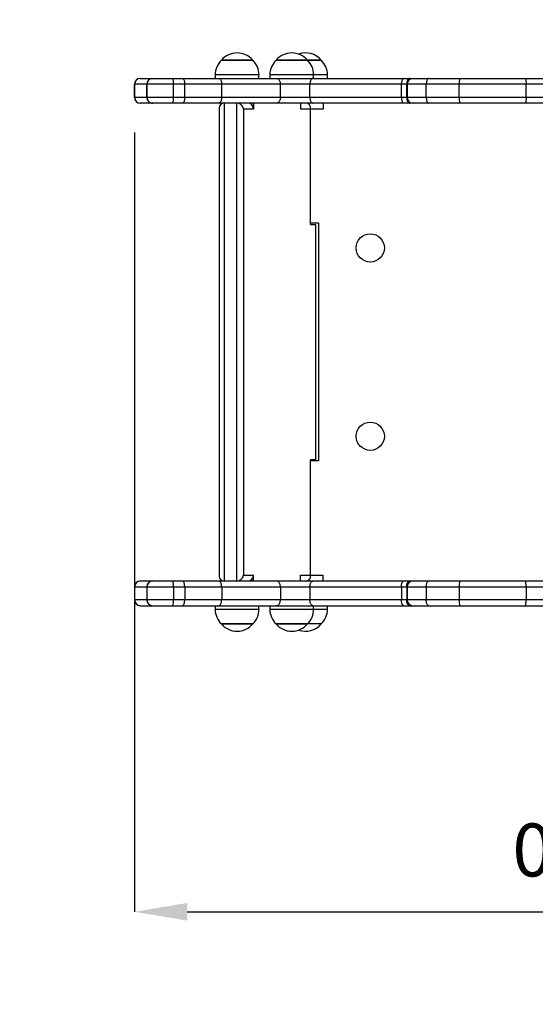
# Model space of a CAD drawing. Units: metres. Extents: x 0.28 to 3.36, y -0.02 to 2.6.
# Drawn here: x 1.18 to 1.62, y 0.81 to 1.65 of the extents above; entities that cross this region are included whole.
import ezdxf

# ---------------------------------------------------------------- set-up
doc = ezdxf.new("R2010")
doc.units = ezdxf.units.M
doc.header["$LTSCALE"] = 15
doc.header["$PDSIZE"] = -1
doc.linetypes.add('SLD-Сплошная', pattern=[0])
doc.layers.add('ПРИМЕЧАНИЯ', color=7, linetype='SLD-Сплошная')
doc.styles.add('SLDTEXTSTYLE1', font='isocpeui.ttf')
doc.dimstyles.new('SLDDIMSTYLE4', dxfattribs={"dimtxt": 0.045, "dimasz": 0.045, "dimexe": 0, "dimexo": 0.0625, "dimgap": 0.01125, "dimtad": 2, "dimrnd": 1e-09, "dimzin": 12, "dimdsep": 46, "dimtxsty": 'SLDTEXTSTYLE1', "dimsah": 1, "dimcen": 0.09, "dimadec": 0, "dimazin": 3, "dimtfac": 1, "dimtdec": 3, "dimtofl": 0, "dimtmove": 0, "dimatfit": 3, "dimfxl": 1, "dimfrac": 2, "dimtolj": 1, "dimtzin": 12, "dimarcsym": 0})

# ---------------------------------------------------------------- blocks, each defined once
blk = doc.blocks.new('_D_5')
at = {"layer": 'Defpoints', "color": 0, "transparency": 16777216}
for p in [(0.28231, 1.15209), (3.08708, 1.15209), (3.08708, -0.01564)]:
    blk.add_point(p, dxfattribs=at)
at = {"layer": 'ПРИМЕЧАНИЯ', "color": 0, "lineweight": -2, "transparency": 16777216}
for p, q in [((0.28231, 1.12209), (0.28231, -0.01564)), ((3.08708, 1.12209), (3.08708, -0.01564)), ((0.32731, -0.01564), (3.04208, -0.01564))]:
    blk.add_line(p, q, dxfattribs=at)
at = {"layer": 'ПРИМЕЧАНИЯ', "color": 0, "transparency": 16777216}
for points in [[(0.32731, -0.00814), (0.32731, -0.02314), (0.28231, -0.01564)], [(3.04208, -0.00814), (3.04208, -0.02314), (3.08708, -0.01564)]]:
    blk.add_solid(points, dxfattribs=at)
at = {"layer": 'ПРИМЕЧАНИЯ', "color": 0, "transparency": 16777216, "insert": (1.6847, 0.05936), "char_height": 0.045, "attachment_point": 2, "style": 'SLDTEXTSTYLE1'}
blk.add_mtext('\\A1;2.8м', dxfattribs=at)
blk = doc.blocks.new('_D_6')
at = {"layer": 'Defpoints', "color": 0, "transparency": 16777216}
for p in [(1.28231, 2.60009), (3.34865, 2.60009), (1.28231, 0.15209)]:
    blk.add_point(p, dxfattribs=at)
at = {"layer": 'ПРИМЕЧАНИЯ', "color": 0, "lineweight": -2, "transparency": 16777216}
for p, q in [((1.31231, 2.60009), (3.34865, 2.60009)), ((3.34865, 0.19709), (3.34865, 2.55509)), ((1.31231, 0.15209), (3.34865, 0.15209))]:
    blk.add_line(p, q, dxfattribs=at)
at = {"layer": 'ПРИМЕЧАНИЯ', "color": 0, "transparency": 16777216}
for points in [[(3.34115, 2.55509), (3.35615, 2.55509), (3.34865, 2.60009)], [(3.34115, 0.19709), (3.35615, 0.19709), (3.34865, 0.15209)]]:
    blk.add_solid(points, dxfattribs=at)
at = {"layer": 'ПРИМЕЧАНИЯ', "color": 0, "transparency": 16777216, "insert": (3.27365, 1.37609), "char_height": 0.045, "attachment_point": 2, "rotation": 90, "style": 'SLDTEXTSTYLE1'}
blk.add_mtext('\\A1;2.45м', dxfattribs=at)
blk = doc.blocks.new('*D11')
at = {"layer": 'Defpoints', "color": 0, "transparency": 16777216}
for p in [(1.28208, 1.58409), (2.08708, 1.58409), (2.08708, 0.89206)]:
    blk.add_point(p, dxfattribs=at)
at = {"layer": 'ПРИМЕЧАНИЯ', "color": 0, "lineweight": -2, "transparency": 16777216}
for p, q in [((1.28208, 1.55409), (1.28208, 0.89206)), ((2.08708, 1.55409), (2.08708, 0.89206)), ((1.32708, 0.89206), (2.04208, 0.89206))]:
    blk.add_line(p, q, dxfattribs=at)
at = {"layer": 'ПРИМЕЧАНИЯ', "color": 0, "transparency": 16777216}
for points in [[(1.32708, 0.89956), (1.32708, 0.88456), (1.28208, 0.89206)], [(2.04208, 0.89956), (2.04208, 0.88456), (2.08708, 0.89206)]]:
    blk.add_solid(points, dxfattribs=at)
at = {"layer": 'ПРИМЕЧАНИЯ', "color": 0, "transparency": 16777216, "insert": (1.68458, 0.94456), "char_height": 0.045, "attachment_point": 5, "style": 'SLDTEXTSTYLE1'}
blk.add_mtext('\\A1;0.81м', dxfattribs=at)

msp = doc.modelspace()

# ---------------------------------------------------------------- linework, layer by layer
at = {"color": 7, "linetype": 'SLD-Сплошная', "lineweight": 25}
for p, q in [((1.35602, 1.61559), (1.37711, 1.61559)), ((1.38272, 1.61559), (1.35602, 1.61559)), ((1.37711, 1.61559), (1.38272, 1.61559)), ((1.40245, 1.61559), (1.42171, 1.61559)), ((1.42915, 1.61559), (1.40245, 1.61559)), ((1.42171, 1.61559), (1.42915, 1.61559)), ((1.42915, 1.61559), (1.4387, 1.61559)), ((1.44086, 1.61559), (1.42915, 1.61559)), ((1.4387, 1.61559), (1.44086, 1.61559)), ((1.28708, 1.60009), (1.2873, 1.60009)), ((1.2873, 1.60009), (1.2977, 1.60009)), ((1.2977, 1.60009), (1.29778, 1.60009)), ((1.29778, 1.60009), (1.31495, 1.60009)), ((1.31495, 1.60009), (1.32284, 1.60009)), ((1.32284, 1.60009), (1.35355, 1.60009)), ((1.35077, 1.60309), (1.35077, 1.60009)), ((1.35355, 1.60009), (1.40276, 1.60009)), ((1.38797, 1.60009), (1.38797, 1.60309)), ((1.3972, 1.60309), (1.3972, 1.60009)), ((1.40276, 1.60009), (1.43383, 1.60009)), ((1.43383, 1.60009), (1.51084, 1.60009)), ((1.4344, 1.60009), (1.4344, 1.60309)), ((1.44611, 1.60009), (1.44611, 1.60309)), ((1.51084, 1.60009), (1.51582, 1.60009)), ((1.51582, 1.60009), (1.51882, 1.60009)), ((1.51882, 1.60009), (1.53202, 1.60009)), ((1.53202, 1.60009), (1.55864, 1.60009)), ((1.55864, 1.60009), (1.61421, 1.60009)), ((1.61421, 1.60009), (1.75252, 1.60009)), ((1.28208, 1.59509), (1.28208, 1.58409)), ((1.28231, 1.58409), (1.28231, 1.59509)), ((1.2927, 1.59509), (1.2927, 1.58409)), ((1.31532, 1.59509), (1.29278, 1.59509)), ((1.29278, 1.58409), (1.29278, 1.59509)), ((1.31532, 1.58409), (1.31532, 1.59509)), ((1.32486, 1.59509), (1.31532, 1.59509)), ((1.32486, 1.58409), (1.32486, 1.59509)), ((1.35627, 1.59509), (1.32486, 1.59509)), ((1.35627, 1.58409), (1.35627, 1.59509)), ((1.40614, 1.59509), (1.35627, 1.59509)), ((1.40614, 1.58409), (1.40614, 1.59509)), ((1.43124, 1.59509), (1.40614, 1.59509)), ((1.50892, 1.59509), (1.43124, 1.59509)), ((1.43124, 1.58409), (1.43124, 1.59509)), ((1.51348, 1.59509), (1.50892, 1.59509)), ((1.50892, 1.58409), (1.50892, 1.59509)), ((1.51348, 1.58409), (1.51348, 1.59509)), ((1.51382, 1.59509), (1.51382, 1.58409)), ((1.55806, 1.59509), (1.53007, 1.59509)), ((1.53007, 1.58409), (1.53007, 1.59509)), ((1.61487, 1.59509), (1.55806, 1.59509)), ((1.55806, 1.58409), (1.55806, 1.59509)), ((1.61487, 1.58409), (1.61487, 1.59509)), ((1.75535, 1.59509), (1.61487, 1.59509)), ((1.29278, 1.58409), (1.31532, 1.58409)), ((1.31532, 1.58409), (1.32486, 1.58409)), ((1.32486, 1.58409), (1.35627, 1.58409)), ((1.35627, 1.58409), (1.40614, 1.58409)), ((1.40614, 1.58409), (1.43124, 1.58409)), ((1.43124, 1.58409), (1.50892, 1.58409)), ((1.50892, 1.58409), (1.51348, 1.58409)), ((1.53007, 1.58409), (1.55806, 1.58409)), ((1.55806, 1.58409), (1.61487, 1.58409)), ((1.61487, 1.58409), (1.75535, 1.58409)), ((1.2873, 1.57909), (1.28708, 1.57909)), ((1.2977, 1.57909), (1.2873, 1.57909)), ((1.29778, 1.57909), (1.2977, 1.57909)), ((1.31495, 1.57909), (1.29778, 1.57909)), ((1.32284, 1.57909), (1.31495, 1.57909)), ((1.35355, 1.57909), (1.32284, 1.57909)), ((1.40276, 1.57909), (1.35355, 1.57909)), ((1.35424, 1.57505), (1.35424, 1.17714)), ((1.35829, 1.57909), (1.35829, 1.17309)), ((1.36909, 1.17309), (1.36909, 1.57909)), ((1.38344, 1.57409), (1.37495, 1.57409)), ((1.37495, 1.57409), (1.37495, 1.17809)), ((1.38344, 1.57909), (1.38344, 1.57409)), ((1.43383, 1.57909), (1.40276, 1.57909)), ((1.42313, 1.57909), (1.42313, 1.57409)), ((1.43162, 1.57409), (1.42313, 1.57409)), ((1.43162, 1.47609), (1.43162, 1.57409)), ((1.43171, 1.47609), (1.43171, 1.57505)), ((1.51084, 1.57909), (1.43383, 1.57909)), ((1.44251, 1.57909), (1.44251, 1.57409)), ((1.51582, 1.57909), (1.51084, 1.57909)), ((1.51882, 1.57909), (1.51582, 1.57909)), ((1.53202, 1.57909), (1.51882, 1.57909)), ((1.55864, 1.57909), (1.53202, 1.57909)), ((1.61421, 1.57909), (1.55864, 1.57909)), ((1.75252, 1.57909), (1.61421, 1.57909)), ((1.43162, 1.47609), (1.43601, 1.47609)), ((1.43851, 1.47709), (1.43171, 1.47709)), ((1.43601, 1.47609), (1.43601, 1.27609)), ((1.43851, 1.47709), (1.43851, 1.27509)), ((1.43601, 1.27609), (1.43162, 1.27609)), ((1.43162, 1.17809), (1.43162, 1.27609)), ((1.43171, 1.17714), (1.43171, 1.27609)), ((1.43851, 1.27509), (1.43171, 1.27509)), ((1.2873, 1.17309), (1.28708, 1.17309)), ((1.2977, 1.17309), (1.2873, 1.17309)), ((1.29778, 1.17309), (1.2977, 1.17309)), ((1.31495, 1.17309), (1.29778, 1.17309)), ((1.32284, 1.17309), (1.31495, 1.17309)), ((1.35355, 1.17309), (1.32284, 1.17309)), ((1.40276, 1.17309), (1.35355, 1.17309)), ((1.37495, 1.17809), (1.38344, 1.17809)), ((1.38344, 1.17309), (1.38344, 1.17809)), ((1.43383, 1.17309), (1.40276, 1.17309)), ((1.42313, 1.17809), (1.43162, 1.17809)), ((1.42313, 1.17309), (1.42313, 1.17809)), ((1.51084, 1.17309), (1.43383, 1.17309)), ((1.44251, 1.17309), (1.44251, 1.17809)), ((1.51582, 1.17309), (1.51084, 1.17309)), ((1.51882, 1.17309), (1.51582, 1.17309)), ((1.53202, 1.17309), (1.51882, 1.17309)), ((1.55864, 1.17309), (1.53202, 1.17309)), ((1.61421, 1.17309), (1.55864, 1.17309)), ((1.75252, 1.17309), (1.61421, 1.17309)), ((1.28208, 1.16809), (1.28208, 1.15709)), ((1.28231, 1.16809), (1.28231, 1.15709)), ((1.2927, 1.16809), (1.2927, 1.15709)), ((1.29278, 1.16809), (1.31532, 1.16809)), ((1.29278, 1.16809), (1.29278, 1.15709)), ((1.31532, 1.16809), (1.31532, 1.15709)), ((1.31532, 1.16809), (1.32486, 1.16809)), ((1.32486, 1.16809), (1.32486, 1.15709)), ((1.32486, 1.16809), (1.35627, 1.16809)), ((1.35627, 1.16809), (1.35627, 1.15709)), ((1.35627, 1.16809), (1.40614, 1.16809)), ((1.40614, 1.16809), (1.40614, 1.15709)), ((1.40614, 1.16809), (1.43124, 1.16809)), ((1.43124, 1.16809), (1.50892, 1.16809)), ((1.43124, 1.16809), (1.43124, 1.15709)), ((1.50892, 1.16809), (1.51348, 1.16809)), ((1.50892, 1.16809), (1.50892, 1.15709)), ((1.51348, 1.16809), (1.51348, 1.15709)), ((1.51382, 1.16809), (1.51382, 1.15709)), ((1.53007, 1.16809), (1.55806, 1.16809)), ((1.53007, 1.16809), (1.53007, 1.15709)), ((1.55806, 1.16809), (1.61487, 1.16809)), ((1.55806, 1.16809), (1.55806, 1.15709)), ((1.61487, 1.16809), (1.61487, 1.15709)), ((1.61487, 1.16809), (1.75535, 1.16809)), ((1.31532, 1.15709), (1.29278, 1.15709)), ((1.32486, 1.15709), (1.31532, 1.15709)), ((1.35627, 1.15709), (1.32486, 1.15709)), ((1.40614, 1.15709), (1.35627, 1.15709)), ((1.43124, 1.15709), (1.40614, 1.15709)), ((1.50892, 1.15709), (1.43124, 1.15709)), ((1.51348, 1.15709), (1.50892, 1.15709)), ((1.55806, 1.15709), (1.53007, 1.15709)), ((1.61487, 1.15709), (1.55806, 1.15709)), ((1.75535, 1.15709), (1.61487, 1.15709)), ((1.28708, 1.15209), (1.2873, 1.15209)), ((1.2873, 1.15209), (1.2977, 1.15209)), ((1.2977, 1.15209), (1.29778, 1.15209)), ((1.29778, 1.15209), (1.31495, 1.15209)), ((1.31495, 1.15209), (1.32284, 1.15209)), ((1.32284, 1.15209), (1.35355, 1.15209)), ((1.35077, 1.15209), (1.35077, 1.14909)), ((1.35355, 1.15209), (1.40276, 1.15209)), ((1.38797, 1.14909), (1.38797, 1.15209)), ((1.3972, 1.15209), (1.3972, 1.14909)), ((1.40276, 1.15209), (1.43383, 1.15209)), ((1.43383, 1.15209), (1.51084, 1.15209)), ((1.4344, 1.14909), (1.4344, 1.15209)), ((1.44611, 1.14909), (1.44611, 1.15209)), ((1.51084, 1.15209), (1.51582, 1.15209)), ((1.51582, 1.15209), (1.51882, 1.15209)), ((1.51882, 1.15209), (1.53202, 1.15209)), ((1.53202, 1.15209), (1.55864, 1.15209)), ((1.55864, 1.15209), (1.61421, 1.15209)), ((1.61421, 1.15209), (1.75252, 1.15209)), ((1.36543, 1.13659), (1.35602, 1.13659)), ((1.35602, 1.13659), (1.35619, 1.13659)), ((1.35619, 1.13659), (1.38272, 1.13659)), ((1.38272, 1.13659), (1.36543, 1.13659)), ((1.40989, 1.13659), (1.40245, 1.13659)), ((1.40245, 1.13659), (1.42915, 1.13659)), ((1.42915, 1.13659), (1.40989, 1.13659)), ((1.44086, 1.13659), (1.42915, 1.13659))]:
    msp.add_line(p, q, dxfattribs=at)
at = {"color": 8, "linetype": 'SLD-Сплошная', "lineweight": 25}
for p, q in [((1.38797, 1.60309), (1.35077, 1.60309)), ((1.4344, 1.60309), (1.3972, 1.60309)), ((1.44611, 1.60309), (1.4344, 1.60309)), ((1.28231, 1.59509), (1.28208, 1.59509)), ((1.2927, 1.59509), (1.28231, 1.59509)), ((1.29278, 1.59509), (1.2927, 1.59509)), ((1.51382, 1.59509), (1.51348, 1.59509)), ((1.53007, 1.59509), (1.51382, 1.59509)), ((1.28208, 1.58409), (1.28231, 1.58409)), ((1.28231, 1.58409), (1.2927, 1.58409)), ((1.2927, 1.58409), (1.29278, 1.58409)), ((1.51348, 1.58409), (1.51382, 1.58409)), ((1.51382, 1.58409), (1.53007, 1.58409)), ((1.44251, 1.57409), (1.43171, 1.57409)), ((1.43171, 1.17809), (1.44251, 1.17809)), ((1.28208, 1.16809), (1.28231, 1.16809)), ((1.28231, 1.16809), (1.2927, 1.16809)), ((1.2927, 1.16809), (1.29278, 1.16809)), ((1.51348, 1.16809), (1.51382, 1.16809)), ((1.51382, 1.16809), (1.53007, 1.16809)), ((1.28231, 1.15709), (1.28208, 1.15709)), ((1.2927, 1.15709), (1.28231, 1.15709)), ((1.29278, 1.15709), (1.2927, 1.15709)), ((1.51382, 1.15709), (1.51348, 1.15709)), ((1.53007, 1.15709), (1.51382, 1.15709)), ((1.35077, 1.14909), (1.35101, 1.14909)), ((1.35101, 1.14909), (1.38797, 1.14909)), ((1.3972, 1.14909), (1.4344, 1.14909)), ((1.4344, 1.14909), (1.44611, 1.14909))]:
    msp.add_line(p, q, dxfattribs=at)
at = {"color": 7, "linetype": 'SLD-Сплошная', "lineweight": 25, "flags": 128}
for points in [[(1.32284, 1.60009), (1.32311, 1.60005), (1.32337, 1.59992), (1.32362, 1.59971), (1.32385, 1.59942), (1.32407, 1.59906), (1.32427, 1.59863), (1.32445, 1.59814), (1.32459, 1.59759), (1.32471, 1.59701), (1.3248, 1.59639), (1.32485, 1.59575), (1.32486, 1.59509)], [(1.35355, 1.60009), (1.35391, 1.60005), (1.35426, 1.59992), (1.35459, 1.59971), (1.35491, 1.59942), (1.3552, 1.59906), (1.35547, 1.59863), (1.3557, 1.59814), (1.3559, 1.59759), (1.35606, 1.59701), (1.35617, 1.59639), (1.35624, 1.59575), (1.35627, 1.59509)], [(1.40276, 1.60009), (1.4032, 1.60005), (1.40364, 1.59992), (1.40406, 1.59971), (1.40445, 1.59942), (1.40482, 1.59906), (1.40515, 1.59863), (1.40545, 1.59814), (1.40569, 1.59759), (1.40589, 1.59701), (1.40603, 1.59639), (1.40612, 1.59575), (1.40614, 1.59509)], [(1.43383, 1.60009), (1.43349, 1.60005), (1.43316, 1.59992), (1.43284, 1.59971), (1.43253, 1.59942), (1.43225, 1.59906), (1.432, 1.59863), (1.43177, 1.59814), (1.43158, 1.59759), (1.43143, 1.59701), (1.43133, 1.59639), (1.43126, 1.59575), (1.43124, 1.59509)], [(1.51084, 1.60009), (1.51059, 1.60005), (1.51034, 1.59992), (1.5101, 1.59971), (1.50988, 1.59942), (1.50967, 1.59906), (1.50948, 1.59863), (1.50932, 1.59814), (1.50918, 1.59759), (1.50907, 1.59701), (1.50899, 1.59639), (1.50894, 1.59575), (1.50892, 1.59509)], [(1.51582, 1.60009), (1.51551, 1.60005), (1.51521, 1.59992), (1.51492, 1.59971), (1.51465, 1.59942), (1.51439, 1.59906), (1.51416, 1.59863), (1.51396, 1.59814), (1.51379, 1.59759), (1.51365, 1.59701), (1.51356, 1.59639), (1.5135, 1.59575), (1.51348, 1.59509)], [(1.53202, 1.60009), (1.53177, 1.60005), (1.53152, 1.59992), (1.53128, 1.59971), (1.53105, 1.59942), (1.53084, 1.59906), (1.53064, 1.59863), (1.53048, 1.59814), (1.53033, 1.59759), (1.53022, 1.59701), (1.53014, 1.59639), (1.53009, 1.59575), (1.53007, 1.59509)], [(1.61421, 1.60009), (1.61429, 1.60005), (1.61438, 1.59992), (1.61446, 1.59971), (1.61454, 1.59942), (1.61461, 1.59906), (1.61468, 1.59863), (1.61473, 1.59814), (1.61478, 1.59759), (1.61482, 1.59701), (1.61485, 1.59639), (1.61486, 1.59575), (1.61487, 1.59509)], [(1.32486, 1.58409), (1.32485, 1.58344), (1.3248, 1.5828), (1.32471, 1.58218), (1.32459, 1.58159), (1.32445, 1.58105), (1.32427, 1.58056), (1.32407, 1.58013), (1.32385, 1.57976), (1.32362, 1.57948), (1.32337, 1.57927), (1.32311, 1.57914), (1.32284, 1.57909)], [(1.35627, 1.58409), (1.35624, 1.58344), (1.35617, 1.5828), (1.35606, 1.58218), (1.3559, 1.58159), (1.3557, 1.58105), (1.35547, 1.58056), (1.3552, 1.58013), (1.35491, 1.57976), (1.35459, 1.57948), (1.35426, 1.57927), (1.35391, 1.57914), (1.35355, 1.57909)], [(1.40614, 1.58409), (1.40612, 1.58344), (1.40603, 1.5828), (1.40589, 1.58218), (1.40569, 1.58159), (1.40545, 1.58105), (1.40515, 1.58056), (1.40482, 1.58013), (1.40445, 1.57976), (1.40406, 1.57948), (1.40364, 1.57927), (1.4032, 1.57914), (1.40276, 1.57909)], [(1.43124, 1.58409), (1.43126, 1.58344), (1.43133, 1.5828), (1.43143, 1.58218), (1.43158, 1.58159), (1.43177, 1.58105), (1.432, 1.58056), (1.43225, 1.58013), (1.43253, 1.57976), (1.43284, 1.57948), (1.43316, 1.57927), (1.43349, 1.57914), (1.43383, 1.57909)], [(1.50892, 1.58409), (1.50894, 1.58344), (1.50899, 1.5828), (1.50907, 1.58218), (1.50918, 1.58159), (1.50932, 1.58105), (1.50948, 1.58056), (1.50967, 1.58013), (1.50988, 1.57976), (1.5101, 1.57948), (1.51034, 1.57927), (1.51059, 1.57914), (1.51084, 1.57909)], [(1.51348, 1.58409), (1.5135, 1.58344), (1.51356, 1.5828), (1.51365, 1.58218), (1.51379, 1.58159), (1.51396, 1.58105), (1.51416, 1.58056), (1.51439, 1.58013), (1.51465, 1.57976), (1.51492, 1.57948), (1.51521, 1.57927), (1.51551, 1.57914), (1.51582, 1.57909)], [(1.53007, 1.58409), (1.53009, 1.58344), (1.53014, 1.5828), (1.53022, 1.58218), (1.53033, 1.58159), (1.53048, 1.58105), (1.53064, 1.58056), (1.53084, 1.58013), (1.53105, 1.57976), (1.53128, 1.57948), (1.53152, 1.57927), (1.53177, 1.57914), (1.53202, 1.57909)], [(1.61487, 1.58409), (1.61486, 1.58344), (1.61485, 1.5828), (1.61482, 1.58218), (1.61478, 1.58159), (1.61473, 1.58105), (1.61468, 1.58056), (1.61461, 1.58013), (1.61454, 1.57976), (1.61446, 1.57948), (1.61438, 1.57927), (1.61429, 1.57914), (1.61421, 1.57909)], [(1.32486, 1.16809), (1.32485, 1.16875), (1.3248, 1.16939), (1.32471, 1.17001), (1.32459, 1.17059), (1.32445, 1.17114), (1.32427, 1.17163), (1.32407, 1.17206), (1.32385, 1.17242), (1.32362, 1.17271), (1.32337, 1.17292), (1.32311, 1.17305), (1.32284, 1.17309)], [(1.35627, 1.16809), (1.35624, 1.16875), (1.35617, 1.16939), (1.35606, 1.17001), (1.3559, 1.17059), (1.3557, 1.17114), (1.35547, 1.17163), (1.3552, 1.17206), (1.35491, 1.17242), (1.35459, 1.17271), (1.35426, 1.17292), (1.35391, 1.17305), (1.35355, 1.17309)], [(1.40614, 1.16809), (1.40612, 1.16875), (1.40603, 1.16939), (1.40589, 1.17001), (1.40569, 1.17059), (1.40545, 1.17114), (1.40515, 1.17163), (1.40482, 1.17206), (1.40445, 1.17242), (1.40406, 1.17271), (1.40364, 1.17292), (1.4032, 1.17305), (1.40276, 1.17309)], [(1.43124, 1.16809), (1.43126, 1.16875), (1.43133, 1.16939), (1.43143, 1.17001), (1.43158, 1.17059), (1.43177, 1.17114), (1.432, 1.17163), (1.43225, 1.17206), (1.43253, 1.17242), (1.43284, 1.17271), (1.43316, 1.17292), (1.43349, 1.17305), (1.43383, 1.17309)], [(1.50892, 1.16809), (1.50894, 1.16875), (1.50899, 1.16939), (1.50907, 1.17001), (1.50918, 1.17059), (1.50932, 1.17114), (1.50948, 1.17163), (1.50967, 1.17206), (1.50988, 1.17242), (1.5101, 1.17271), (1.51034, 1.17292), (1.51059, 1.17305), (1.51084, 1.17309)], [(1.51348, 1.16809), (1.5135, 1.16875), (1.51356, 1.16939), (1.51365, 1.17001), (1.51379, 1.17059), (1.51396, 1.17114), (1.51416, 1.17163), (1.51439, 1.17206), (1.51465, 1.17242), (1.51492, 1.17271), (1.51521, 1.17292), (1.51551, 1.17305), (1.51582, 1.17309)], [(1.53007, 1.16809), (1.53009, 1.16875), (1.53014, 1.16939), (1.53022, 1.17001), (1.53033, 1.17059), (1.53048, 1.17114), (1.53064, 1.17163), (1.53084, 1.17206), (1.53105, 1.17242), (1.53128, 1.17271), (1.53152, 1.17292), (1.53177, 1.17305), (1.53202, 1.17309)], [(1.61487, 1.16809), (1.61486, 1.16875), (1.61485, 1.16939), (1.61482, 1.17001), (1.61478, 1.17059), (1.61473, 1.17114), (1.61468, 1.17163), (1.61461, 1.17206), (1.61454, 1.17242), (1.61446, 1.17271), (1.61438, 1.17292), (1.61429, 1.17305), (1.61421, 1.17309)], [(1.32284, 1.15209), (1.32311, 1.15214), (1.32337, 1.15227), (1.32362, 1.15248), (1.32385, 1.15276), (1.32407, 1.15313), (1.32427, 1.15356), (1.32445, 1.15405), (1.32459, 1.15459), (1.32471, 1.15518), (1.3248, 1.1558), (1.32485, 1.15644), (1.32486, 1.15709)], [(1.35355, 1.15209), (1.35391, 1.15214), (1.35426, 1.15227), (1.35459, 1.15248), (1.35491, 1.15276), (1.3552, 1.15313), (1.35547, 1.15356), (1.3557, 1.15405), (1.3559, 1.15459), (1.35606, 1.15518), (1.35617, 1.1558), (1.35624, 1.15644), (1.35627, 1.15709)], [(1.40276, 1.15209), (1.4032, 1.15214), (1.40364, 1.15227), (1.40406, 1.15248), (1.40445, 1.15276), (1.40482, 1.15313), (1.40515, 1.15356), (1.40545, 1.15405), (1.40569, 1.15459), (1.40589, 1.15518), (1.40603, 1.1558), (1.40612, 1.15644), (1.40614, 1.15709)], [(1.43383, 1.15209), (1.43349, 1.15214), (1.43316, 1.15227), (1.43284, 1.15248), (1.43253, 1.15276), (1.43225, 1.15313), (1.432, 1.15356), (1.43177, 1.15405), (1.43158, 1.15459), (1.43143, 1.15518), (1.43133, 1.1558), (1.43126, 1.15644), (1.43124, 1.15709)], [(1.51084, 1.15209), (1.51059, 1.15214), (1.51034, 1.15227), (1.5101, 1.15248), (1.50988, 1.15276), (1.50967, 1.15313), (1.50948, 1.15356), (1.50932, 1.15405), (1.50918, 1.15459), (1.50907, 1.15518), (1.50899, 1.1558), (1.50894, 1.15644), (1.50892, 1.15709)], [(1.51582, 1.15209), (1.51551, 1.15214), (1.51521, 1.15227), (1.51492, 1.15248), (1.51465, 1.15276), (1.51439, 1.15313), (1.51416, 1.15356), (1.51396, 1.15405), (1.51379, 1.15459), (1.51365, 1.15518), (1.51356, 1.1558), (1.5135, 1.15644), (1.51348, 1.15709)], [(1.53202, 1.15209), (1.53177, 1.15214), (1.53152, 1.15227), (1.53128, 1.15248), (1.53105, 1.15276), (1.53084, 1.15313), (1.53064, 1.15356), (1.53048, 1.15405), (1.53033, 1.15459), (1.53022, 1.15518), (1.53014, 1.1558), (1.53009, 1.15644), (1.53007, 1.15709)], [(1.61421, 1.15209), (1.61429, 1.15214), (1.61438, 1.15227), (1.61446, 1.15248), (1.61454, 1.15276), (1.61461, 1.15313), (1.61468, 1.15356), (1.61473, 1.15405), (1.61478, 1.15459), (1.61482, 1.15518), (1.61485, 1.1558), (1.61486, 1.15644), (1.61487, 1.15709)]]:
    msp.add_lwpolyline(points, dxfattribs=at)
at = {"color": 7, "linetype": 'SLD-Сплошная', "lineweight": 25}
for centre in [(1.48251, 1.45609), (1.48251, 1.29609)]:
    msp.add_circle(centre, 0.012, dxfattribs=at)
at = {"color": 252, "linetype": 'SLD-Сплошная', "true_color": 0x939598}
for centre, start, end in [((1.28231, 1.60009), 90, 180), ((1.28231, 1.15209), 180, 270)]:
    msp.add_arc(centre, 1, start, end, dxfattribs=at)
at = {"color": 7, "linetype": 'SLD-Сплошная', "lineweight": 25}
for centre, radius, start, end in [((1.36828, 1.60309), 0.01751, 134.43519, 180), ((1.36937, 1.60427), 0.01751, 40.30625, 139.69375), ((1.37047, 1.60309), 0.01751, 0, 45.56481), ((1.41471, 1.60309), 0.01751, 134.43519, 180), ((1.4158, 1.60427), 0.01751, 40.30625, 139.69375), ((1.42751, 1.60427), 0.01751, 40.30625, 109.5422), ((1.4169, 1.60309), 0.01751, 0, 45.56481), ((1.42861, 1.60309), 0.01751, 0, 45.56481), ((1.28708, 1.59509), 0.005, 90, 180), ((1.2873, 1.5951), 0.005, 90.04862, 180.04854), ((1.2977, 1.59509), 0.005, 90, 180), ((1.29778, 1.5951), 0.005, 90.00826, 180.00826), ((1.29805, 1.59634), 0.01731, 355.88212, 12.53223), ((1.51882, 1.59509), 0.005, 90, 180), ((1.56924, 1.59633), 0.01124, 160.42755, 186.29563), ((1.28708, 1.58409), 0.005, 180, 270), ((1.2873, 1.58409), 0.005, 179.95146, 269.95138), ((1.2977, 1.58409), 0.005, 180, 270), ((1.29778, 1.58409), 0.005, 179.99174, 269.99174), ((1.29805, 1.58285), 0.01731, 347.46777, 4.11788), ((1.51882, 1.58409), 0.005, 180, 270), ((1.56924, 1.58286), 0.01124, 173.70437, 199.57245), ((1.37849, 1.57414), 0.00495, 359.47372, 89.46387), ((1.28708, 1.16809), 0.005, 90, 180), ((1.2873, 1.1681), 0.005, 90.04862, 180.04854), ((1.2977, 1.16809), 0.005, 90, 180), ((1.29778, 1.1681), 0.005, 90.00826, 180.00826), ((1.29805, 1.16934), 0.01731, 355.88212, 12.53223), ((1.37849, 1.17805), 0.00495, 270.53613, 0.52628), ((1.51882, 1.16809), 0.005, 90, 180), ((1.56924, 1.16933), 0.01124, 160.42755, 186.29563), ((1.28708, 1.15709), 0.005, 180, 270), ((1.2873, 1.15709), 0.005, 179.95146, 269.95138), ((1.2977, 1.15709), 0.005, 180, 270), ((1.29778, 1.15709), 0.005, 179.99174, 269.99174), ((1.29805, 1.15585), 0.01731, 347.46777, 4.11788), ((1.51882, 1.15709), 0.005, 180, 270), ((1.56924, 1.15586), 0.01124, 173.70437, 199.57245), ((1.36828, 1.14909), 0.01751, 180, 225.56481), ((1.37047, 1.14909), 0.01751, 314.43519, 0), ((1.41471, 1.14909), 0.01751, 180, 225.56481), ((1.4169, 1.14909), 0.01751, 314.43519, 0), ((1.42861, 1.14909), 0.01751, 314.43519, 0), ((1.36937, 1.14792), 0.01751, 220.30625, 319.69375), ((1.4158, 1.14792), 0.01751, 220.30625, 319.69375), ((1.42751, 1.14792), 0.01751, 250.4578, 319.69375)]:
    msp.add_arc(centre, radius, start, end, dxfattribs=at)
for centre, major_axis, start_param, end_param in [((1.35924, 1.57409), (0.00386, -0.00386), 2.452188, 3.830998), ((1.37004, 1.57409), (0.00386, -0.00386), 0.881391, 2.452188), ((1.42671, 1.57409), (0.00386, 0.00386), 5.401794, 6.97259), ((1.35924, 1.17809), (0.00386, 0.00386), 2.452188, 3.830998), ((1.37004, 1.17809), (0.00386, 0.00386), 3.830998, 5.401794), ((1.42671, 1.17809), (0.00386, -0.00386), 5.59378, 7.164577)]:
    msp.add_ellipse(centre, major_axis=major_axis, ratio=0.824336, start_param=start_param, end_param=end_param, dxfattribs=at)

# ---------------------------------------------------------------- dimensions: what is measured, and where the dimension line sits
at = {"layer": 'ПРИМЕЧАНИЯ', "color": 252, "true_color": 0x939598}
for base, p1, p2, angle, picture, middle in [((3.34865, 2.60009), (1.28231, 0.15209), (1.28231, 2.60009), 90, '_D_6', (3.34865, 1.37609)), ((3.08708, -0.01564), (0.28231, 1.15209), (3.08708, 1.15209), 0, '_D_5', (1.6847, -0.01564))]:
    dim = msp.add_linear_dim(base=base, p1=p1, p2=p2, angle=angle, dimstyle='SLDDIMSTYLE4', override={"dimexo": 0.03, "dimgap": 0.03, "dimtad": 3, "dimzin": 8, "dimpost": 'м'}, dxfattribs=at)
    dim.commit()
    dim.dimension.update_dxf_attribs({"geometry": picture, "text_midpoint": middle, "dimtype": 160})
at = {"layer": 'ПРИМЕЧАНИЯ'}
dim = msp.add_linear_dim(base=(2.0870820583, 0.8920562866), p1=(1.2820820583, 1.5840948727), p2=(2.0870820583, 1.5840948727), dimstyle='SLDDIMSTYLE4', override={"dimexo": 0.03, "dimgap": 0.03, "dimtad": 3, "dimzin": 8, "dimpost": 'м'}, dxfattribs=at)
dim.commit()
dim.dimension.update_dxf_attribs({"geometry": '*D11', "text_midpoint": (1.6845820583, 0.9445562866)})

doc.saveas('drawing.dxf')
